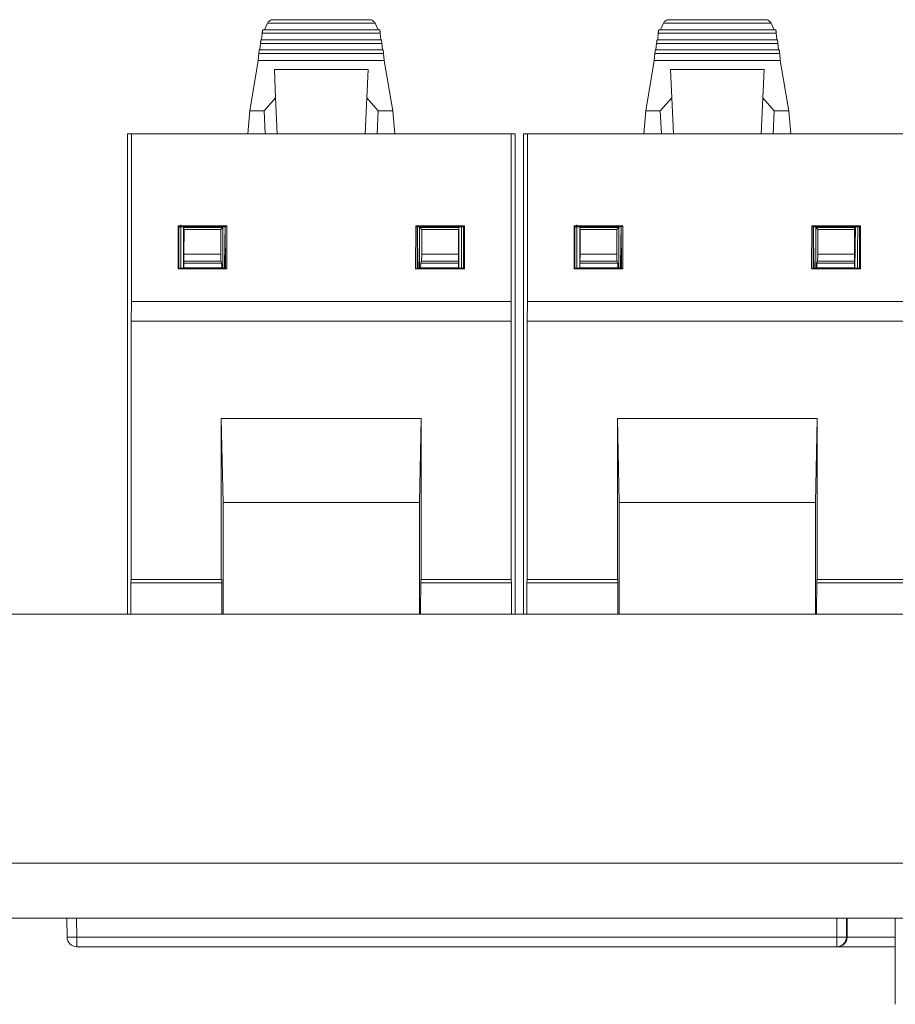
# Model space of a CAD drawing. Units: inches. Extents: x 0.3 to 10.6, y 0.2 to 8.2.
# Drawn here: x 3.2 to 3.6, y 5.1 to 5.5 of the extents above; entities that cross this region are included whole.
import ezdxf

# ---------------------------------------------------------------- set-up
doc = ezdxf.new("R2010")
doc.units = ezdxf.units.IN
doc.header["$MEASUREMENT"] = 0

msp = doc.modelspace()

# ---------------------------------------------------------------- linework, layer by layer
at = {"color": 7, "linetype": 'Continuous', "lineweight": 15}
for p, q in [((3.33262, 5.47757), (3.33141, 5.47488)), ((3.33262, 5.47757), (3.37693, 5.47757)), ((3.33487, 5.47904), (3.37468, 5.47904)), ((3.37814, 5.47488), (3.37693, 5.47757)), ((3.49551, 5.47757), (3.49431, 5.47488)), ((3.49551, 5.47757), (3.53982, 5.47757)), ((3.49776, 5.47904), (3.53757, 5.47904)), ((3.54103, 5.47488), (3.53982, 5.47757)), ((3.3305, 5.47344), (3.33026, 5.47076)), ((3.3305, 5.47344), (3.37905, 5.47344)), ((3.33085, 5.4749), (3.3787, 5.4749)), ((3.37929, 5.47076), (3.37905, 5.47344)), ((3.49339, 5.47344), (3.49316, 5.47076)), ((3.49339, 5.47344), (3.54195, 5.47344)), ((3.49375, 5.4749), (3.54159, 5.4749)), ((3.54218, 5.47076), (3.54195, 5.47344)), ((3.3298, 5.4693), (3.32957, 5.46663)), ((3.37975, 5.4693), (3.3298, 5.4693)), ((3.37949, 5.47076), (3.33006, 5.47076)), ((3.37998, 5.46663), (3.37975, 5.4693)), ((3.4927, 5.4693), (3.49246, 5.46663)), ((3.54264, 5.4693), (3.4927, 5.4693)), ((3.54238, 5.47076), (3.49295, 5.47076)), ((3.54288, 5.46663), (3.54264, 5.4693)), ((3.32911, 5.46516), (3.32885, 5.46223)), ((3.38044, 5.46516), (3.32911, 5.46516)), ((3.38018, 5.46663), (3.32937, 5.46663)), ((3.3807, 5.46223), (3.38044, 5.46516)), ((3.492, 5.46516), (3.49174, 5.46223)), ((3.54334, 5.46516), (3.492, 5.46516)), ((3.54308, 5.46663), (3.49226, 5.46663)), ((3.54359, 5.46223), (3.54334, 5.46516)), ((3.32885, 5.46223), (3.32537, 5.44152)), ((3.3807, 5.46223), (3.32885, 5.46223)), ((3.3807, 5.46223), (3.38418, 5.44152)), ((3.49174, 5.46223), (3.48827, 5.44152)), ((3.54359, 5.46223), (3.49174, 5.46223)), ((3.54359, 5.46223), (3.54707, 5.44152)), ((3.33551, 5.4585), (3.37404, 5.4585)), ((3.33604, 5.44694), (3.33551, 5.4585)), ((3.37404, 5.4585), (3.37351, 5.44694)), ((3.4984, 5.4585), (3.53693, 5.4585)), ((3.49893, 5.44694), (3.4984, 5.4585)), ((3.53693, 5.4585), (3.53641, 5.44694)), ((3.33136, 5.44152), (3.33604, 5.44694)), ((3.33672, 5.43204), (3.33604, 5.44694)), ((3.37351, 5.44694), (3.37283, 5.43204)), ((3.37351, 5.44694), (3.37819, 5.44152)), ((3.49425, 5.44152), (3.49893, 5.44694)), ((3.49961, 5.43204), (3.49893, 5.44694)), ((3.53641, 5.44694), (3.53573, 5.43204)), ((3.53641, 5.44694), (3.54109, 5.44152)), ((3.32537, 5.44152), (3.32455, 5.43214)), ((3.32537, 5.44152), (3.33136, 5.44152)), ((3.33136, 5.44152), (3.33179, 5.43204)), ((3.37776, 5.43204), (3.37819, 5.44152)), ((3.37819, 5.44152), (3.38418, 5.44152)), ((3.38418, 5.44152), (3.385, 5.43214)), ((3.48827, 5.44152), (3.48745, 5.43214)), ((3.48827, 5.44152), (3.49425, 5.44152)), ((3.49425, 5.44152), (3.49468, 5.43204)), ((3.54065, 5.43204), (3.54109, 5.44152)), ((3.54109, 5.44152), (3.54707, 5.44152)), ((3.54707, 5.44152), (3.54789, 5.43214)), ((3.27505, 5.23452), (3.27505, 5.43204)), ((3.27505, 5.43204), (3.27669, 5.43204)), ((3.27669, 5.43204), (3.43286, 5.43204)), ((3.27669, 5.36314), (3.27669, 5.43204)), ((3.29701, 5.43204), (3.30947, 5.43204)), ((3.32455, 5.43204), (3.32455, 5.43214)), ((3.385, 5.43214), (3.385, 5.43204)), ((3.40008, 5.43204), (3.41254, 5.43204)), ((3.43286, 5.43204), (3.43286, 5.36314)), ((3.43286, 5.43204), (3.4345, 5.43204)), ((3.4345, 5.43204), (3.4345, 5.23452)), ((3.43794, 5.23452), (3.43794, 5.43204)), ((3.43794, 5.43204), (3.43958, 5.43204)), ((3.43958, 5.43204), (3.59576, 5.43204)), ((3.43958, 5.36314), (3.43958, 5.43204)), ((3.4599, 5.43204), (3.47237, 5.43204)), ((3.48745, 5.43204), (3.48745, 5.43214)), ((3.54789, 5.43214), (3.54789, 5.43204)), ((3.56297, 5.43204), (3.57543, 5.43204)), ((3.29589, 5.39418), (3.29622, 5.39386)), ((3.29589, 5.39418), (3.31592, 5.39418)), ((3.29589, 5.37651), (3.29589, 5.39418)), ((3.29622, 5.39386), (3.29621, 5.37683)), ((3.29622, 5.39386), (3.31527, 5.39386)), ((3.297, 5.39466), (3.29708, 5.37683)), ((3.29819, 5.37683), (3.2982, 5.39352)), ((3.2982, 5.39352), (3.29834, 5.39267)), ((3.2982, 5.39352), (3.31429, 5.39352)), ((3.29834, 5.39267), (3.29833, 5.38259)), ((3.29834, 5.39267), (3.31344, 5.39267)), ((3.29897, 5.39352), (3.29897, 5.39386)), ((3.31344, 5.39267), (3.31429, 5.39352)), ((3.31344, 5.38258), (3.31344, 5.39267)), ((3.31429, 5.39352), (3.31429, 5.37683)), ((3.31524, 5.39386), (3.31513, 5.38783)), ((3.31527, 5.39386), (3.31592, 5.39418)), ((3.31534, 5.37683), (3.31527, 5.39386)), ((3.31592, 5.39418), (3.316, 5.37651)), ((3.39355, 5.37651), (3.39363, 5.39418)), ((3.39428, 5.39386), (3.39363, 5.39418)), ((3.39363, 5.39418), (3.41366, 5.39418)), ((3.39421, 5.37683), (3.39428, 5.39386)), ((3.41333, 5.39386), (3.39428, 5.39386)), ((3.39442, 5.38783), (3.39431, 5.39386)), ((3.39526, 5.37683), (3.39526, 5.39352)), ((3.39526, 5.39352), (3.39611, 5.39267)), ((3.39526, 5.39352), (3.41135, 5.39352)), ((3.39611, 5.39267), (3.41121, 5.39267)), ((3.39611, 5.39267), (3.39611, 5.38258)), ((3.41058, 5.39386), (3.41058, 5.39352)), ((3.41102, 5.39386), (3.41101, 5.39352)), ((3.41121, 5.39267), (3.41135, 5.39352)), ((3.41122, 5.38259), (3.41121, 5.39267)), ((3.41135, 5.39352), (3.41136, 5.37683)), ((3.41366, 5.39418), (3.41333, 5.39386)), ((3.41333, 5.39386), (3.41333, 5.37683)), ((3.41366, 5.39418), (3.41366, 5.37651)), ((3.45878, 5.39418), (3.45911, 5.39386)), ((3.45878, 5.39418), (3.47881, 5.39418)), ((3.45878, 5.37651), (3.45878, 5.39418)), ((3.45911, 5.39386), (3.47816, 5.39386)), ((3.45911, 5.39386), (3.45911, 5.37683)), ((3.4599, 5.39466), (3.45997, 5.37683)), ((3.46108, 5.37683), (3.46109, 5.39352)), ((3.46109, 5.39352), (3.46123, 5.39267)), ((3.46109, 5.39352), (3.47718, 5.39352)), ((3.46123, 5.39267), (3.46123, 5.38259)), ((3.46123, 5.39267), (3.47633, 5.39267)), ((3.46186, 5.39352), (3.46186, 5.39386)), ((3.47633, 5.39267), (3.47718, 5.39352)), ((3.47633, 5.38258), (3.47633, 5.39267)), ((3.47718, 5.39352), (3.47719, 5.37683)), ((3.47813, 5.39386), (3.47803, 5.38783)), ((3.47816, 5.39386), (3.47881, 5.39418)), ((3.47823, 5.37683), (3.47816, 5.39386)), ((3.47881, 5.39418), (3.47889, 5.37651)), ((3.55645, 5.37651), (3.55652, 5.39418)), ((3.55717, 5.39386), (3.55652, 5.39418)), ((3.55652, 5.39418), (3.57655, 5.39418)), ((3.5571, 5.37683), (3.55717, 5.39386)), ((3.57623, 5.39386), (3.55717, 5.39386)), ((3.55731, 5.38783), (3.55721, 5.39386)), ((3.55815, 5.37683), (3.55815, 5.39352)), ((3.55815, 5.39352), (3.55901, 5.39267)), ((3.55815, 5.39352), (3.57425, 5.39352)), ((3.55901, 5.39267), (3.5741, 5.39267)), ((3.55901, 5.39267), (3.55901, 5.38258)), ((3.57347, 5.39386), (3.57348, 5.39352)), ((3.57392, 5.39386), (3.57391, 5.39352)), ((3.5741, 5.39267), (3.57424, 5.39352)), ((3.57411, 5.38259), (3.5741, 5.39267)), ((3.57425, 5.39352), (3.57426, 5.37683)), ((3.57429, 5.37683), (3.5745, 5.39386)), ((3.57655, 5.39418), (3.57623, 5.39386)), ((3.57623, 5.39386), (3.57623, 5.37683)), ((3.57655, 5.39418), (3.57656, 5.37651)), ((3.31513, 5.38783), (3.31494, 5.37683)), ((3.39461, 5.37683), (3.39442, 5.38783)), ((3.47803, 5.38783), (3.47783, 5.37683)), ((3.5575, 5.37683), (3.55731, 5.38783)), ((3.29833, 5.38259), (3.31344, 5.38258)), ((3.39611, 5.38258), (3.41122, 5.38259)), ((3.46123, 5.38259), (3.47633, 5.38258)), ((3.55901, 5.38258), (3.57411, 5.38259)), ((3.29827, 5.37889), (3.29831, 5.37968)), ((3.3138, 5.37888), (3.29827, 5.37889)), ((3.29831, 5.37968), (3.31356, 5.37967)), ((3.31356, 5.37967), (3.3138, 5.37888)), ((3.39599, 5.37967), (3.39575, 5.37888)), ((3.39575, 5.37888), (3.41128, 5.37889)), ((3.39599, 5.37967), (3.41124, 5.37968)), ((3.41128, 5.37889), (3.41124, 5.37968)), ((3.46116, 5.37889), (3.4612, 5.37968)), ((3.47669, 5.37888), (3.46116, 5.37889)), ((3.4612, 5.37968), (3.47646, 5.37967)), ((3.47646, 5.37967), (3.47669, 5.37888)), ((3.55888, 5.37967), (3.55865, 5.37888)), ((3.55865, 5.37888), (3.57417, 5.37889)), ((3.55888, 5.37967), (3.57413, 5.37968)), ((3.57417, 5.37889), (3.57413, 5.37968)), ((3.29589, 5.37651), (3.29621, 5.37683)), ((3.316, 5.37651), (3.29589, 5.37651)), ((3.29621, 5.37683), (3.31534, 5.37683)), ((3.29825, 5.37683), (3.29825, 5.37695)), ((3.29825, 5.37695), (3.31388, 5.37694)), ((3.31388, 5.37694), (3.31388, 5.37683)), ((3.31534, 5.37683), (3.316, 5.37651)), ((3.39355, 5.37651), (3.39421, 5.37683)), ((3.41366, 5.37651), (3.39355, 5.37651)), ((3.39421, 5.37683), (3.41333, 5.37683)), ((3.4113, 5.37695), (3.39567, 5.37694)), ((3.39567, 5.37694), (3.39567, 5.37683)), ((3.4113, 5.37683), (3.4113, 5.37695)), ((3.41333, 5.37683), (3.41366, 5.37651)), ((3.45878, 5.37651), (3.45911, 5.37683)), ((3.47889, 5.37651), (3.45878, 5.37651)), ((3.45911, 5.37683), (3.47823, 5.37683)), ((3.46115, 5.37683), (3.46115, 5.37695)), ((3.46115, 5.37695), (3.47678, 5.37694)), ((3.47678, 5.37694), (3.47678, 5.37683)), ((3.47823, 5.37683), (3.47889, 5.37651)), ((3.55645, 5.37651), (3.5571, 5.37683)), ((3.57656, 5.37651), (3.55645, 5.37651)), ((3.5571, 5.37683), (3.57623, 5.37683)), ((3.57419, 5.37695), (3.55856, 5.37694)), ((3.55856, 5.37694), (3.55856, 5.37683)), ((3.57419, 5.37683), (3.57419, 5.37695)), ((3.57623, 5.37683), (3.57656, 5.37651)), ((3.27669, 5.36314), (3.27663, 5.35503)), ((3.27669, 5.36314), (3.43286, 5.36314)), ((3.43291, 5.35503), (3.43286, 5.36314)), ((3.43958, 5.36314), (3.43953, 5.35503)), ((3.43958, 5.36314), (3.59576, 5.36314)), ((3.27663, 5.24873), (3.27663, 5.35503)), ((3.27663, 5.35503), (3.43291, 5.35503)), ((3.43291, 5.35503), (3.43291, 5.24873)), ((3.43953, 5.24873), (3.43953, 5.35503)), ((3.43953, 5.35503), (3.59581, 5.35503)), ((3.31368, 5.31501), (3.31368, 5.24873)), ((3.31368, 5.31501), (3.31438, 5.28041)), ((3.39587, 5.31501), (3.31368, 5.31501)), ((3.39517, 5.28041), (3.39587, 5.31501)), ((3.39587, 5.24873), (3.39587, 5.31501)), ((3.47658, 5.31501), (3.47658, 5.24873)), ((3.47658, 5.31501), (3.47727, 5.28041)), ((3.55876, 5.31501), (3.47658, 5.31501)), ((3.55806, 5.28041), (3.55876, 5.31501)), ((3.55876, 5.24873), (3.55876, 5.31501)), ((3.31438, 5.28041), (3.31441, 5.23452)), ((3.31438, 5.28041), (3.39517, 5.28041)), ((3.39517, 5.28041), (3.39514, 5.23452)), ((3.47727, 5.28041), (3.4773, 5.23452)), ((3.47727, 5.28041), (3.55806, 5.28041)), ((3.55806, 5.28041), (3.55804, 5.23452)), ((3.27663, 5.24873), (3.27649, 5.24742)), ((3.27649, 5.23452), (3.27649, 5.24742)), ((3.31385, 5.24742), (3.27649, 5.24742)), ((3.31368, 5.24873), (3.27663, 5.24873)), ((3.31385, 5.24873), (3.31368, 5.24873)), ((3.31389, 5.23452), (3.31385, 5.24873)), ((3.39566, 5.23452), (3.3957, 5.24873)), ((3.39587, 5.24873), (3.3957, 5.24873)), ((3.43306, 5.24742), (3.3957, 5.24742)), ((3.43291, 5.24873), (3.39587, 5.24873)), ((3.43306, 5.24742), (3.43291, 5.24873)), ((3.43306, 5.24742), (3.43306, 5.23452)), ((3.43953, 5.24873), (3.43938, 5.24742)), ((3.43938, 5.23452), (3.43938, 5.24742)), ((3.47674, 5.24742), (3.43938, 5.24742)), ((3.47658, 5.24873), (3.43953, 5.24873)), ((3.47674, 5.24873), (3.47658, 5.24873)), ((3.47678, 5.23452), (3.47674, 5.24873)), ((3.55855, 5.23452), (3.5586, 5.24873)), ((3.59595, 5.24742), (3.55859, 5.24742)), ((3.55876, 5.24873), (3.5586, 5.24873)), ((3.59581, 5.24873), (3.55876, 5.24873)), ((5.36826, 5.23452), (1.09326, 5.23452)), ((5.39326, 5.13202), (1.06826, 5.13202)), ((5.39326, 5.10952), (1.06826, 5.10952)), ((3.25027, 5.10161), (3.2502, 5.10952)), ((3.25414, 5.10952), (3.2542, 5.10165)), ((3.56682, 5.10165), (3.56682, 5.10952)), ((3.57076, 5.10952), (3.57076, 5.10165)), ((3.57107, 5.10952), (3.57107, 5.10165)), ((3.5909, 5.10952), (3.5909, 5.07403)), ((3.25027, 5.10161), (3.2542, 5.10165)), ((3.2542, 5.10165), (3.56682, 5.10165)), ((3.2542, 5.09771), (3.2542, 5.10165)), ((3.57076, 5.10165), (3.56682, 5.10165)), ((3.56682, 5.09771), (3.56682, 5.10165)), ((3.57076, 5.10165), (3.57107, 5.10165)), ((3.56682, 5.09771), (3.2542, 5.09771)), ((3.56717, 5.09771), (3.56682, 5.09771)), ((3.5909, 5.09771), (3.56717, 5.09771))]:
    msp.add_line(p, q, dxfattribs=at)
at = {"color": 8, "linetype": 'Continuous', "lineweight": 15}
for p, q in [((3.30389, 5.39386), (3.30389, 5.39352)), ((3.40566, 5.39352), (3.40566, 5.39386)), ((3.46678, 5.39386), (3.46678, 5.39352)), ((3.56856, 5.39352), (3.56855, 5.39386)), ((3.57107, 5.10163), (3.5909, 5.10163))]:
    msp.add_line(p, q, dxfattribs=at)
at = {"color": 7, "linetype": 'Continuous', "lineweight": 15}
for centre, start, end in [((3.2542, 5.10165), 180.5, 270), ((3.56682, 5.10165), 270.0011, 0.0011)]:
    msp.add_arc(centre, 0.00394, start, end, dxfattribs=at)
for centre, major_axis, ratio, start_param, end_param in [((3.56717, 5.10165), (0, 0.00394), 0.991311, 3.141593, 4.70628), ((3.56713, 5.10165), (0.0035, -0.0018), 0.999934, 0.46918, 0.475288)]:
    msp.add_ellipse(centre, major_axis=major_axis, ratio=ratio, start_param=start_param, end_param=end_param, dxfattribs=at)
for points, knots in [([(3.33487, 5.47904), (3.33465, 5.47901), (3.33421, 5.47897), (3.33355, 5.47862), (3.333, 5.47815), (3.33274, 5.47775), (3.33262, 5.47757)], [0, 0, 0, 0, 0.273806, 0.560319, 0.799694, 1, 1, 1, 1]), ([(3.37693, 5.47757), (3.37681, 5.47775), (3.37655, 5.47815), (3.37599, 5.47862), (3.37534, 5.47897), (3.3749, 5.47901), (3.37468, 5.47904)], [0, 0, 0, 0, 0.200293, 0.43969, 0.726233, 1, 1, 1, 1]), ([(3.49776, 5.47904), (3.49755, 5.47901), (3.4971, 5.47897), (3.49645, 5.47862), (3.4959, 5.47815), (3.49563, 5.47775), (3.49551, 5.47757)], [0, 0, 0, 0, 0.273806, 0.560319, 0.799694, 1, 1, 1, 1]), ([(3.53982, 5.47757), (3.5397, 5.47775), (3.53944, 5.47815), (3.53889, 5.47862), (3.53824, 5.47897), (3.53779, 5.47901), (3.53757, 5.47904)], [0, 0, 0, 0, 0.200293, 0.43969, 0.726233, 1, 1, 1, 1]), ([(3.33085, 5.4749), (3.33083, 5.47489), (3.33078, 5.47487), (3.3307, 5.47473), (3.33063, 5.47452), (3.3306, 5.47432), (3.33058, 5.47422)], [0, 0, 0, 0, 0.25188, 0.504351, 0.740385, 1, 1, 1, 1]), ([(3.37897, 5.47422), (3.37895, 5.47431), (3.37892, 5.47451), (3.37885, 5.47473), (3.37877, 5.47487), (3.37872, 5.47489), (3.3787, 5.4749)], [0, 0, 0, 0, 0.232828, 0.495578, 0.747662, 1, 1, 1, 1]), ([(3.49375, 5.4749), (3.49372, 5.47489), (3.49368, 5.47487), (3.4936, 5.47473), (3.49353, 5.47452), (3.4935, 5.47432), (3.49348, 5.47422)], [0, 0, 0, 0, 0.25188, 0.504351, 0.740385, 1, 1, 1, 1]), ([(3.54186, 5.47422), (3.54184, 5.47431), (3.54181, 5.47451), (3.54174, 5.47473), (3.54167, 5.47487), (3.54162, 5.47489), (3.54159, 5.4749)], [0, 0, 0, 0, 0.232828, 0.495578, 0.747662, 1, 1, 1, 1]), ([(3.41247, 5.37683), (3.41248, 5.37882), (3.4125, 5.38449), (3.41253, 5.39017), (3.41254, 5.39385)], [0, 0, 0, 0, 0.350131, 1, 1, 1, 1]), ([(3.57536, 5.37683), (3.57537, 5.37882), (3.5754, 5.38449), (3.57542, 5.39017), (3.57544, 5.39385)], [0, 0, 0, 0, 0.350131, 1, 1, 1, 1]), ([(3.31356, 5.37967), (3.31355, 5.37971), (3.31353, 5.37981), (3.3135, 5.38016), (3.31347, 5.38078), (3.31344, 5.38167), (3.31344, 5.38229), (3.31344, 5.38258)], [0, 0, 0, 0, 0.148143, 0.28976, 0.552311, 0.789069, 1, 1, 1, 1]), ([(3.39611, 5.38258), (3.39611, 5.38229), (3.39611, 5.38167), (3.39608, 5.38078), (3.39605, 5.38016), (3.39602, 5.37981), (3.396, 5.37971), (3.39599, 5.37967)], [0, 0, 0, 0, 0.210931, 0.447689, 0.71024, 0.851857, 1, 1, 1, 1]), ([(3.47646, 5.37967), (3.47645, 5.37971), (3.47643, 5.37981), (3.47639, 5.38016), (3.47636, 5.38078), (3.47634, 5.38167), (3.47633, 5.38229), (3.47633, 5.38258)], [0, 0, 0, 0, 0.1481428, 0.2897601, 0.5523109, 0.7890686, 1, 1, 1, 1]), ([(3.55901, 5.38258), (3.55901, 5.38229), (3.559, 5.38167), (3.55898, 5.38078), (3.55894, 5.38016), (3.55891, 5.37981), (3.55889, 5.37971), (3.55888, 5.37967)], [0, 0, 0, 0, 0.210931, 0.447689, 0.71024, 0.851857, 1, 1, 1, 1]), ([(3.3138, 5.37888), (3.31381, 5.37882), (3.31383, 5.3787), (3.31386, 5.37823), (3.31388, 5.37763), (3.31388, 5.37717), (3.31388, 5.37694)], [0, 0, 0, 0, 0.250648, 0.500141, 0.75064, 1, 1, 1, 1]), ([(3.39567, 5.37694), (3.39567, 5.37717), (3.39567, 5.37763), (3.39569, 5.37823), (3.39572, 5.3787), (3.39574, 5.37882), (3.39575, 5.37888)], [0, 0, 0, 0, 0.250523, 0.500006, 0.750519, 1, 1, 1, 1]), ([(3.47669, 5.37888), (3.4767, 5.37882), (3.47673, 5.3787), (3.47675, 5.37823), (3.47677, 5.37763), (3.47678, 5.37717), (3.47678, 5.37694)], [0, 0, 0, 0, 0.250648, 0.500141, 0.75064, 1, 1, 1, 1]), ([(3.55856, 5.37694), (3.55856, 5.37717), (3.55856, 5.37763), (3.55858, 5.37823), (3.55861, 5.3787), (3.55863, 5.37882), (3.55865, 5.37888)], [0, 0, 0, 0, 0.250523, 0.500006, 0.750519, 1, 1, 1, 1])]:
    msp.add_open_spline(points, degree=3, knots=knots, dxfattribs=at)
for points in [[(3.33058, 5.47422), (3.33057, 5.47409), (3.33054, 5.47385), (3.33051, 5.47357), (3.3305, 5.47344)], [(3.37905, 5.47344), (3.37904, 5.47357), (3.37901, 5.47385), (3.37898, 5.47409), (3.37897, 5.47422)], [(3.49348, 5.47422), (3.49346, 5.47409), (3.49343, 5.47385), (3.4934, 5.47357), (3.49339, 5.47344)], [(3.54195, 5.47344), (3.54193, 5.47357), (3.5419, 5.47385), (3.54187, 5.47409), (3.54186, 5.47422)], [(3.33006, 5.47076), (3.33004, 5.47074), (3.33, 5.4707), (3.32993, 5.47036), (3.32987, 5.46988), (3.32982, 5.46949), (3.3298, 5.4693)], [(3.37975, 5.4693), (3.37973, 5.46949), (3.37968, 5.46988), (3.37962, 5.47036), (3.37955, 5.4707), (3.37951, 5.47074), (3.37949, 5.47076)], [(3.49295, 5.47076), (3.49293, 5.47074), (3.49289, 5.4707), (3.49282, 5.47036), (3.49276, 5.46988), (3.49272, 5.46949), (3.4927, 5.4693)], [(3.54264, 5.4693), (3.54262, 5.46949), (3.54258, 5.46988), (3.54251, 5.47036), (3.54245, 5.4707), (3.5424, 5.47074), (3.54238, 5.47076)], [(3.32937, 5.46663), (3.32934, 5.46661), (3.3293, 5.46656), (3.32924, 5.46623), (3.32917, 5.46574), (3.32913, 5.46536), (3.32911, 5.46516)], [(3.38044, 5.46516), (3.38042, 5.46536), (3.38038, 5.46574), (3.38031, 5.46623), (3.38025, 5.46656), (3.38021, 5.46661), (3.38018, 5.46663)], [(3.49226, 5.46663), (3.49224, 5.46661), (3.4922, 5.46656), (3.49213, 5.46623), (3.49207, 5.46574), (3.49202, 5.46536), (3.492, 5.46516)], [(3.54334, 5.46516), (3.54331, 5.46536), (3.54327, 5.46574), (3.54321, 5.46623), (3.54314, 5.46656), (3.5431, 5.46661), (3.54308, 5.46663)], [(3.29833, 5.38259), (3.29833, 5.38225), (3.29833, 5.38156), (3.29832, 5.38065), (3.29832, 5.37996), (3.29831, 5.37977), (3.29831, 5.37968)], [(3.41124, 5.37968), (3.41124, 5.37977), (3.41123, 5.37996), (3.41123, 5.38065), (3.41122, 5.38156), (3.41122, 5.38225), (3.41122, 5.38259)], [(3.46123, 5.38259), (3.46122, 5.38225), (3.46122, 5.38156), (3.46121, 5.38065), (3.46121, 5.37996), (3.46121, 5.37977), (3.4612, 5.37968)], [(3.57413, 5.37968), (3.57413, 5.37977), (3.57413, 5.37996), (3.57412, 5.38065), (3.57412, 5.38156), (3.57411, 5.38225), (3.57411, 5.38259)], [(3.29825, 5.37695), (3.29826, 5.37718), (3.29826, 5.37764), (3.29826, 5.37824), (3.29827, 5.3787), (3.29827, 5.37883), (3.29827, 5.37889)], [(3.41128, 5.37889), (3.41128, 5.37883), (3.41128, 5.3787), (3.41129, 5.37824), (3.41129, 5.37764), (3.41129, 5.37718), (3.4113, 5.37695)], [(3.46115, 5.37695), (3.46115, 5.37718), (3.46115, 5.37764), (3.46116, 5.37824), (3.46116, 5.3787), (3.46116, 5.37883), (3.46116, 5.37889)], [(3.57417, 5.37889), (3.57417, 5.37883), (3.57418, 5.3787), (3.57418, 5.37824), (3.57418, 5.37764), (3.57419, 5.37718), (3.57419, 5.37695)]]:
    msp.add_open_spline(points, degree=3, dxfattribs=at)

doc.saveas('drawing.dxf')
